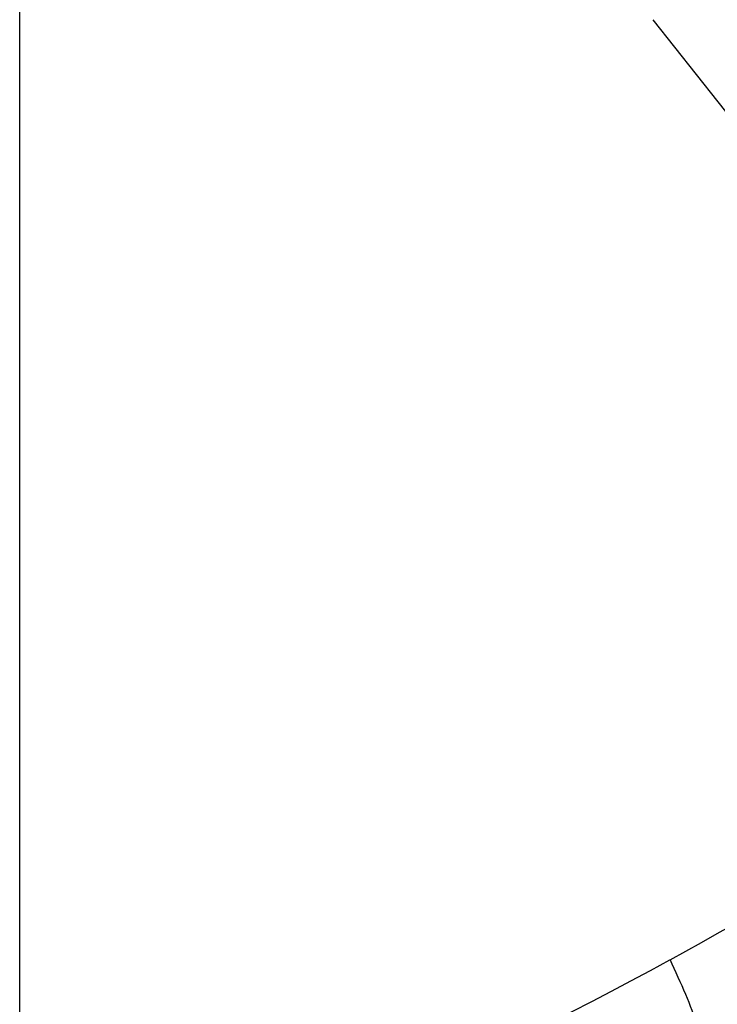
# Model space of a CAD drawing. Units: millimetres. Extents: x 5 to 1169, y 20 to 821.
# Drawn here: x 425 to 436, y 175 to 191 of the extents above; entities that cross this region are included whole.
import ezdxf

# ---------------------------------------------------------------- set-up
doc = ezdxf.new("R2010")
doc.units = ezdxf.units.MM
doc.layers.add('ADMI140828010STB', color=7, linetype='Continuous')

# ---------------------------------------------------------------- blocks, each defined once
blk = doc.blocks.new('SE339')
at = {"layer": 'ADMI140828010STB', "color": 7, "linetype": 'Continuous'}
for p, q in [((0.035, 1.977), (0, 2.05)), ((0.07, 1.904), (0.035, 1.977)), ((0.103, 1.832), (0.07, 1.904)), ((0.136, 1.76), (0.103, 1.832)), ((0.168, 1.689), (0.136, 1.76)), ((0.198, 1.619), (0.168, 1.689)), ((0.228, 1.549), (0.198, 1.619)), ((0.257, 1.481), (0.228, 1.549)), ((0.285, 1.413), (0.257, 1.481)), ((0.312, 1.346), (0.285, 1.413)), ((0.338, 1.28), (0.312, 1.346)), ((0.363, 1.215), (0.338, 1.28)), ((0.386, 1.151), (0.363, 1.215)), ((0.409, 1.089), (0.386, 1.151)), ((0.43, 1.027), (0.409, 1.089)), ((0.451, 0.967), (0.43, 1.027)), ((0.47, 0.908), (0.451, 0.967)), ((0.488, 0.85), (0.47, 0.908)), ((0.505, 0.794), (0.488, 0.85)), ((0.521, 0.739), (0.505, 0.794)), ((0.535, 0.686), (0.521, 0.739)), ((0.548, 0.634), (0.535, 0.686)), ((0.56, 0.584), (0.548, 0.634)), ((0.571, 0.535), (0.56, 0.584)), ((0.58, 0.488), (0.571, 0.535)), ((0.589, 0.442), (0.58, 0.488)), ((0.596, 0.399), (0.589, 0.442)), ((0.601, 0.357), (0.596, 0.399)), ((0.606, 0.316), (0.601, 0.357)), ((0.609, 0.278), (0.606, 0.316)), ((0.611, 0.242), (0.609, 0.278)), ((0.609, 0.143), (0.611, 0.174)), ((0.611, 0.207), (0.611, 0.242)), ((0.611, 0.174), (0.611, 0.207)), ((0.57, 0), (0.579, 0.019)), ((0.579, 0.019), (0.588, 0.04)), ((0.588, 0.04), (0.595, 0.063)), ((0.595, 0.063), (0.601, 0.087)), ((0.601, 0.087), (0.605, 0.114)), ((0.605, 0.114), (0.609, 0.143))]:
    blk.add_line(p, q, dxfattribs=at)
blk = doc.blocks.new('SE338')
at = {"layer": 'ADMI140828010STB', "color": 7}
blk.add_blockref('SE339', (0, 0), dxfattribs=at)
blk = doc.blocks.new('SE355')
at = {"layer": 'ADMI140828010STB', "color": 7, "linetype": 'Continuous'}
for p, q in [((0, 19.851), (0, 21.092)), ((0, 18.61), (0, 19.851)), ((0, 17.37), (0, 18.61)), ((0, 16.129), (0, 17.37)), ((0, 14.888), (0, 16.129)), ((0, 13.648), (0, 14.888)), ((0, 12.407), (0, 13.648)), ((0, 11.166), (0, 12.407)), ((0, 9.926), (0, 11.166)), ((0, 8.685), (0, 9.926)), ((0, 7.444), (0, 8.685)), ((0, 6.203), (0, 7.444)), ((0, 4.963), (0, 6.203)), ((0, 3.722), (0, 4.963))]:
    blk.add_line(p, q, dxfattribs=at)
blk = doc.blocks.new('SE354')
at = {"layer": 'ADMI140828010STB', "color": 7}
blk.add_blockref('SE355', (0, 0), dxfattribs=at)

msp = doc.modelspace()

# ---------------------------------------------------------------- linework, layer by layer
at = {"layer": 'ADMI140828010STB', "color": 7, "linetype": 'Continuous'}
msp.add_line((439.957, 184.769), (434.932, 191.141), dxfattribs=at)
for centre, radius, start, end in [((408.974, 223.992), 54.923, 298.5311, 308.355), ((409.494, 222.352), 55.306, 298.3731, 308.5167), ((406.044, 228.849), 60.59, 287.78718, 298.77076)]:
    msp.add_arc(centre, radius, start, end, dxfattribs=at)

# ---------------------------------------------------------------- block references
at = {"color": 7}
for name, p in [('SE354', (424.553, 171.156)), ('SE338', (435.207, 173.69))]:
    msp.add_blockref(name, p, dxfattribs=at)

doc.saveas('drawing.dxf')
